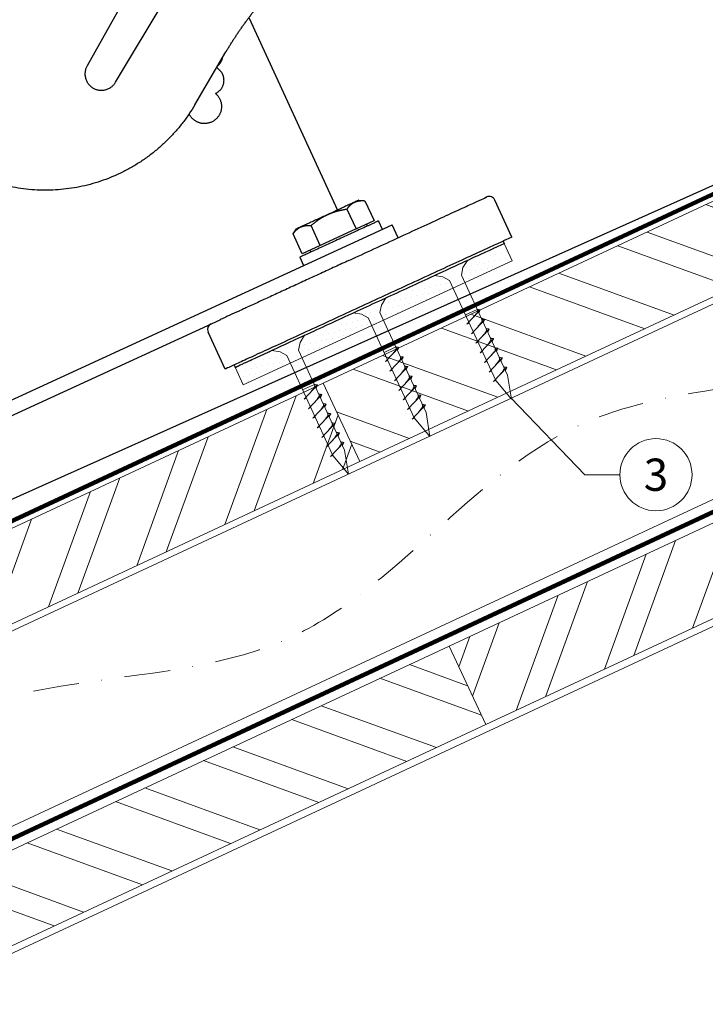
# Model space of a CAD drawing. Units: millimetres. Extents: x 0 to 70034, y 0 to 4832.
# Drawn here: x 69666 to 69856, y 408 to 681 of the extents above; entities that cross this region are included whole.
import ezdxf
from ezdxf.enums import TextEntityAlignment as Align

# ---------------------------------------------------------------- set-up
doc = ezdxf.new("R2010")
doc.units = ezdxf.units.MM
doc.linetypes.add('STRICHPUNKT', pattern=[25.4, 12.7, -6.35, 0, -6.35])
doc.linetypes.add('Trennlage', pattern=[30, 12, -18])
for name, color, linetype, lineweight, true_color in [('01_PREFA-Dachprodukt', 12, 'Continuous', 25, 0xe1000f), ('02_Befestigung', 11, 'Continuous', 15, 0xff7f7f), ('02_Kantteile', 11, 'Continuous', 25, 0xff7f7f), ('04_Trennlage', 251, 'Continuous', 25, 0x505f69), ('04_Trennlage_Linie', 251, 'Continuous', 0, 0x505f69), ('04_Unterdach', 251, 'Continuous', 25, 0x505f69), ('04_Unterdach_Linie', 251, 'Continuous', 0, 0x505f69), ('06_Dichtung', 252, 'Continuous', 15, 0x8296a0), ('06_Holz', 252, 'Continuous', 15, 0x8296a0), ('06_Holzschfraffur', 254, 'Continuous', 13, 0xdce6eb), ('08_Bemassung', 251, 'Continuous', 5, 0x505f69), ('09_Luft', 252, 'Continuous', 5, 0x8296a0)]:
    doc.layers.add(name, color=color, linetype=linetype, lineweight=lineweight, true_color=true_color)
doc.styles.add('PREFA_Standard', font='arial.ttf', dxfattribs={"height": 20})

# ---------------------------------------------------------------- blocks, each defined once
blk = doc.blocks.new('A$C7D441A47')
at = {"layer": '02_Kantteile'}
for p, q in [((-57.58, 99.81), (-76.35, 68.5)), ((-68.61, 63.72), (-50.99, 91.45)), ((-31.17, 80.6), (-8.12, 26.65)), ((-46.83, 56.86), (-37.79, 71.28)), ((-2.15, 29.21), (-0.46, 29)), ((-0.46, 29), (1.92, 23.44)), ((39.91, 17.81), (35.47, 28.2)), ((-5.51, 26.85), (-3.13, 21.28)), ((-165.12, -51.3), (6.84, 22.17)), ((-13.22, 16.97), (-15.59, 22.54)), ((-3.13, 21.28), (1.92, 23.44)), ((-0.26, 22.51), (-0.03, 21.95)), ((3.1, 23.29), (4.08, 20.99)), ((8.41, 18.49), (6.84, 22.17)), ((-20.64, 20.38), (-19.62, 21.74)), ((-18.26, 14.82), (-20.64, 20.38)), ((-3.13, 21.28), (-13.22, 16.97)), ((-13.22, 16.97), (-18.26, 14.82)), ((37.43, 16.75), (37.7, 16.11)), ((-18.97, 13.86), (-17.99, 11.56)), ((-16.08, 15.75), (-15.84, 15.2)), ((-163.55, -54.97), (-41.46, -2.81)), ((-40.46, -16.52), (-44.9, -6.13)), ((-37.98, -15.46), (-37.7, -16.11))]:
    blk.add_line(p, q, dxfattribs=at)
for centre, start, end in [((33.91, 27.54), 23.1326, 113.1326), ((-43.34, -5.46), 113.1326, 203.1326)]:
    blk.add_arc(centre, 1.7, start, end, dxfattribs=at)
for points, weights in [([(-37.79, 71.28), (-33.67, 77.85), (-28.58, 83.71)], [1, 0.99700342804, 1]), ([(-40.13, 67.55), (-39.09, 68.4), (-38.78, 69.71)], [0.953454226639, 0.895891873067, 0.93757531208]), ([(-3.32, 28.71), (-5.84, 27.63), (-10.88, 25.47)], [1, 0.866025403784, 1]), ([(-5.38, 12.6), (33.24, 29.1), (33.24, 29.1)], [1, 0.707106781187, 1]), ([(-2.15, 29.21), (-2.15, 29.21), (-3.32, 28.71)], [0.933012701892, 0.933012701892, 1]), ([(-10.88, 25.47), (-15.93, 23.32), (-18.45, 22.24)], [1, 0.866025403784, 1]), ([(-18.45, 22.24), (-19.62, 21.74), (-19.62, 21.74)], [1, 0.933012701892, 0.933012701892]), ([(-5.38, 12.6), (-31.96, 1.24), (-41.46, -2.81)], [1, 0.77816086843, 0.892366391598])]:
    blk.add_rational_spline(points, weights, degree=2, dxfattribs=at)
for points, weights, knots in [([(-76.35, 68.5), (-78.66, 64.64), (-74.84, 62.28), (-71.02, 59.93), (-68.61, 63.72)], [1, 0.711699515915, 1, 0.711699515915, 1], [-14.175648, -14.175648, -14.175648, -7.087824, -7.087824, 0, 0, 0]), ([(-41.03, 59.85), (-38.65, 60.83), (-38.56, 63.4), (-38.48, 65.75), (-40.5, 66.96)], [1, 0.840136355017, 1, 0.851932282801, 0.978148926862], [0, 0, 0, 4.571984, 4.571984, 8.806613, 8.806613, 8.806613]), ([(-41.03, 59.85), (-38.49, 57.59), (-39.83, 54.46), (-41.17, 51.33), (-44.56, 51.61), (-47.34, 51.85), (-48.48, 54.4)], [1, 0.81113104533, 1, 0.81113104533, 1, 0.83951527773, 0.951763002432], [-23.594278, -23.594278, -23.594278, -17.695709, -17.695709, -11.797139, -11.797139, -6.785038, -6.785038, -6.785038]), ([(-46.83, 56.86), (-60.94, 34.36), (-87.5, 34.36), (-114.06, 34.36), (-128.17, 56.86)], [1, 0.87497148472, 1, 0.87497148472, 1], [0, 0, 0, 48.520263, 48.520263, 97.040526, 97.040526, 97.040526]), ([(3.1, 23.29), (3.1, 23.29), (-7.94, 18.58), (-18.97, 13.86), (-18.97, 13.86)], [1, 0.707106781187, 1, 0.707106781187, 1], [-75.398224, -75.398224, -75.398224, -56.548668, -56.548668, -37.699112, -37.699112, -37.699112]), ([(39.91, 17.81), (39.91, 17.81), (-0.28, 0.64), (-40.46, -16.52), (-40.46, -16.52)], [1, 0.707106781187, 1, 0.707106781187, 1], [-137.287599, -137.287599, -137.287599, -68.643799, -68.643799, 0, 0, 0]), ([(-37.7, -16.11), (-37.7, -16.11), (0, 0), (37.7, 16.11), (37.7, 16.11)], [1, 0.707106781187, 1, 0.707106781187, 1], [128.805299, 128.805299, 128.805299, 193.207948, 193.207948, 257.610598, 257.610598, 257.610598])]:
    blk.add_rational_spline(points, weights, degree=2, knots=knots, dxfattribs=at)
for points, knots in [([(-5.51, 26.85), (-5.46, 26.91), (-5.41, 26.97), (-5.32, 27.09), (-5.26, 27.16), (-5.16, 27.28), (-5.1, 27.35), (-5.01, 27.45), (-4.98, 27.48), (-4.92, 27.55), (-4.89, 27.58), (-4.82, 27.65), (-4.78, 27.69), (-4.73, 27.74), (-4.71, 27.76), (-4.67, 27.79), (-4.65, 27.81), (-4.59, 27.87), (-4.55, 27.91), (-4.48, 27.96), (-4.46, 27.98), (-4.41, 28.02), (-4.39, 28.04), (-4.34, 28.09), (-4.31, 28.11), (-4.26, 28.15), (-4.23, 28.17), (-4.18, 28.21), (-4.17, 28.22), (-4.14, 28.24), (-4.12, 28.25), (-4.07, 28.29), (-4.04, 28.31), (-3.98, 28.35), (-3.96, 28.36), (-3.92, 28.39), (-3.9, 28.4), (-3.85, 28.43), (-3.83, 28.44), (-3.78, 28.47), (-3.75, 28.49), (-3.7, 28.52), (-3.67, 28.53), (-3.62, 28.56), (-3.61, 28.57), (-3.58, 28.58), (-3.56, 28.59), (-3.52, 28.61), (-3.51, 28.62), (-3.47, 28.64), (-3.45, 28.64), (-3.4, 28.67), (-3.36, 28.69), (-3.32, 28.71)], [-1.1128485, -1.1128485, -1.1128485, -1.1128485, -1.0433163, -1.0433163, -0.9737834, -0.9737834, -0.9042476, -0.9042476, -0.8694789, -0.8694789, -0.8347102, -0.8347102, -0.7999389, -0.7999389, -0.7825532, -0.7825532, -0.7651676, -0.7651676, -0.7303882, -0.7303882, -0.7129986, -0.7129986, -0.6956089, -0.6956089, -0.6782017, -0.6782017, -0.6607946, -0.6607946, -0.652091, -0.652091, -0.6433874, -0.6433874, -0.6259802, -0.6259802, -0.6172857, -0.6172857, -0.6085912, -0.6085912, -0.5998967, -0.5998967, -0.5912022, -0.5912022, -0.5825077, -0.5825077, -0.5781605, -0.5781605, -0.5738132, -0.5738132, -0.569466, -0.569466, -0.5651187, -0.5651187, -0.5564242, -0.5564242, -0.5564242, -0.5564242]), ([(-3.32, 28.71), (-3.28, 28.72), (-3.24, 28.74), (-3.18, 28.76), (-3.16, 28.77), (-3.12, 28.78), (-3.1, 28.79), (-3.07, 28.8), (-3.05, 28.81), (-3.02, 28.82), (-3, 28.83), (-2.95, 28.84), (-2.92, 28.85), (-2.86, 28.87), (-2.83, 28.88), (-2.77, 28.89), (-2.75, 28.9), (-2.7, 28.91), (-2.67, 28.92), (-2.62, 28.93), (-2.6, 28.94), (-2.53, 28.95), (-2.49, 28.96), (-2.43, 28.97), (-2.41, 28.98), (-2.37, 28.98), (-2.36, 28.99), (-2.3, 29), (-2.26, 29), (-2.2, 29.01), (-2.16, 29.02), (-2.1, 29.02), (-2.07, 29.03), (-2, 29.03), (-1.97, 29.04), (-1.89, 29.05), (-1.83, 29.05), (-1.75, 29.05), (-1.72, 29.06), (-1.67, 29.06), (-1.64, 29.06), (-1.57, 29.06), (-1.52, 29.06), (-1.42, 29.06), (-1.37, 29.06), (-1.28, 29.06), (-1.23, 29.06), (-1.1, 29.06), (-1.02, 29.05), (-0.85, 29.04), (-0.77, 29.03), (-0.61, 29.02), (-0.54, 29.01), (-0.46, 29)], [-0.5564242, -0.5564242, -0.5564242, -0.5564242, -0.5477352, -0.5477352, -0.5433906, -0.5433906, -0.5390461, -0.5390461, -0.5347016, -0.5347016, -0.5303571, -0.5303571, -0.521668, -0.521668, -0.5129789, -0.5129789, -0.5042899, -0.5042899, -0.4956008, -0.4956008, -0.4869118, -0.4869118, -0.4694969, -0.4694969, -0.4607895, -0.4607895, -0.4520821, -0.4520821, -0.4346672, -0.4346672, -0.4172524, -0.4172524, -0.3998612, -0.3998612, -0.38247, -0.38247, -0.3476877, -0.3476877, -0.3303015, -0.3303015, -0.3129153, -0.3129153, -0.2781429, -0.2781429, -0.2433733, -0.2433733, -0.2086037, -0.2086037, -0.1390667, -0.1390667, -0.0695343, -0.0695343, 0, 0, 0, 0]), ([(-15.59, 22.54), (-15.49, 22.62), (-15.38, 22.71), (-15.15, 22.89), (-15.04, 22.98), (-14.79, 23.17), (-14.67, 23.26), (-14.47, 23.41), (-14.4, 23.46), (-14.26, 23.56), (-14.19, 23.61), (-14.04, 23.71), (-13.96, 23.77), (-13.84, 23.85), (-13.8, 23.88), (-13.72, 23.93), (-13.67, 23.96), (-13.54, 24.05), (-13.45, 24.1), (-13.31, 24.2), (-13.26, 24.23), (-13.15, 24.29), (-13.1, 24.32), (-12.99, 24.39), (-12.94, 24.42), (-12.82, 24.49), (-12.76, 24.53), (-12.66, 24.58), (-12.63, 24.6), (-12.56, 24.64), (-12.53, 24.66), (-12.43, 24.72), (-12.35, 24.76), (-12.23, 24.82), (-12.19, 24.84), (-12.11, 24.89), (-12.06, 24.91), (-11.97, 24.96), (-11.92, 24.99), (-11.82, 25.04), (-11.77, 25.06), (-11.65, 25.12), (-11.6, 25.15), (-11.5, 25.19), (-11.47, 25.21), (-11.4, 25.24), (-11.37, 25.25), (-11.3, 25.29), (-11.27, 25.3), (-11.19, 25.34), (-11.15, 25.35), (-11.04, 25.4), (-10.96, 25.44), (-10.88, 25.47)], [-1.1128485, -1.1128485, -1.1128485, -1.1128485, -1.0433163, -1.0433163, -0.9737834, -0.9737834, -0.9042476, -0.9042476, -0.8694789, -0.8694789, -0.8347102, -0.8347102, -0.7999389, -0.7999389, -0.7825532, -0.7825532, -0.7651676, -0.7651676, -0.7303882, -0.7303882, -0.7129986, -0.7129986, -0.6956089, -0.6956089, -0.6782017, -0.6782017, -0.6607946, -0.6607946, -0.652091, -0.652091, -0.6433874, -0.6433874, -0.6259802, -0.6259802, -0.6172857, -0.6172857, -0.6085912, -0.6085912, -0.5998967, -0.5998967, -0.5912022, -0.5912022, -0.5825077, -0.5825077, -0.5781605, -0.5781605, -0.5738132, -0.5738132, -0.569466, -0.569466, -0.5651187, -0.5651187, -0.5564242, -0.5564242, -0.5564242, -0.5564242]), ([(-10.88, 25.47), (-10.8, 25.51), (-10.72, 25.54), (-10.61, 25.59), (-10.57, 25.6), (-10.49, 25.63), (-10.46, 25.65), (-10.39, 25.68), (-10.35, 25.69), (-10.28, 25.71), (-10.25, 25.73), (-10.15, 25.76), (-10.09, 25.79), (-9.98, 25.83), (-9.92, 25.85), (-9.81, 25.89), (-9.76, 25.9), (-9.66, 25.94), (-9.62, 25.95), (-9.52, 25.98), (-9.48, 26), (-9.35, 26.04), (-9.27, 26.07), (-9.15, 26.1), (-9.12, 26.11), (-9.04, 26.13), (-9.01, 26.14), (-8.9, 26.18), (-8.83, 26.2), (-8.7, 26.23), (-8.64, 26.25), (-8.52, 26.28), (-8.46, 26.3), (-8.34, 26.33), (-8.28, 26.34), (-8.12, 26.38), (-8.01, 26.41), (-7.86, 26.44), (-7.81, 26.45), (-7.71, 26.48), (-7.66, 26.49), (-7.52, 26.52), (-7.43, 26.54), (-7.25, 26.57), (-7.16, 26.59), (-6.99, 26.62), (-6.91, 26.64), (-6.67, 26.68), (-6.51, 26.7), (-6.21, 26.75), (-6.06, 26.77), (-5.78, 26.81), (-5.64, 26.83), (-5.51, 26.85)], [-0.5564242, -0.5564242, -0.5564242, -0.5564242, -0.5477352, -0.5477352, -0.5433906, -0.5433906, -0.5390461, -0.5390461, -0.5347016, -0.5347016, -0.5303571, -0.5303571, -0.521668, -0.521668, -0.5129789, -0.5129789, -0.5042899, -0.5042899, -0.4956008, -0.4956008, -0.4869118, -0.4869118, -0.4694969, -0.4694969, -0.4607895, -0.4607895, -0.4520821, -0.4520821, -0.4346672, -0.4346672, -0.4172524, -0.4172524, -0.3998612, -0.3998612, -0.38247, -0.38247, -0.3476877, -0.3476877, -0.3303015, -0.3303015, -0.3129153, -0.3129153, -0.2781429, -0.2781429, -0.2433733, -0.2433733, -0.2086037, -0.2086037, -0.1390667, -0.1390667, -0.0695343, -0.0695343, 0, 0, 0, 0]), ([(-20.64, 20.38), (-20.59, 20.44), (-20.54, 20.5), (-20.45, 20.63), (-20.4, 20.69), (-20.29, 20.82), (-20.23, 20.88), (-20.14, 20.98), (-20.11, 21.02), (-20.05, 21.08), (-20.02, 21.12), (-19.95, 21.19), (-19.92, 21.22), (-19.86, 21.28), (-19.84, 21.29), (-19.8, 21.33), (-19.79, 21.35), (-19.73, 21.4), (-19.68, 21.44), (-19.62, 21.5), (-19.59, 21.52), (-19.55, 21.56), (-19.52, 21.58), (-19.47, 21.62), (-19.44, 21.64), (-19.39, 21.69), (-19.36, 21.71), (-19.32, 21.74), (-19.3, 21.75), (-19.27, 21.78), (-19.25, 21.79), (-19.2, 21.82), (-19.17, 21.85), (-19.11, 21.88), (-19.09, 21.9), (-19.05, 21.92), (-19.03, 21.94), (-18.98, 21.96), (-18.96, 21.98), (-18.91, 22.01), (-18.88, 22.02), (-18.83, 22.05), (-18.8, 22.07), (-18.76, 22.09), (-18.74, 22.1), (-18.71, 22.12), (-18.69, 22.13), (-18.66, 22.14), (-18.64, 22.15), (-18.6, 22.17), (-18.58, 22.18), (-18.53, 22.21), (-18.49, 22.22), (-18.45, 22.24)], [-1.1128485, -1.1128485, -1.1128485, -1.1128485, -1.0433163, -1.0433163, -0.9737834, -0.9737834, -0.9042476, -0.9042476, -0.8694789, -0.8694789, -0.8347102, -0.8347102, -0.7999389, -0.7999389, -0.7825532, -0.7825532, -0.7651676, -0.7651676, -0.7303882, -0.7303882, -0.7129986, -0.7129986, -0.6956089, -0.6956089, -0.6782017, -0.6782017, -0.6607946, -0.6607946, -0.652091, -0.652091, -0.6433874, -0.6433874, -0.6259802, -0.6259802, -0.6172857, -0.6172857, -0.6085912, -0.6085912, -0.5998967, -0.5998967, -0.5912022, -0.5912022, -0.5825077, -0.5825077, -0.5781605, -0.5781605, -0.5738132, -0.5738132, -0.569466, -0.569466, -0.5651187, -0.5651187, -0.5564242, -0.5564242, -0.5564242, -0.5564242]), ([(-18.45, 22.24), (-18.41, 22.26), (-18.37, 22.27), (-18.31, 22.3), (-18.29, 22.3), (-18.25, 22.32), (-18.23, 22.33), (-18.2, 22.34), (-18.18, 22.34), (-18.15, 22.36), (-18.13, 22.36), (-18.08, 22.38), (-18.05, 22.39), (-17.99, 22.41), (-17.96, 22.41), (-17.91, 22.43), (-17.88, 22.44), (-17.83, 22.45), (-17.8, 22.46), (-17.76, 22.47), (-17.73, 22.47), (-17.67, 22.49), (-17.62, 22.5), (-17.56, 22.51), (-17.54, 22.51), (-17.51, 22.52), (-17.49, 22.52), (-17.43, 22.53), (-17.4, 22.54), (-17.33, 22.55), (-17.29, 22.55), (-17.23, 22.56), (-17.2, 22.56), (-17.14, 22.57), (-17.11, 22.57), (-17.02, 22.58), (-16.96, 22.59), (-16.88, 22.59), (-16.85, 22.59), (-16.8, 22.59), (-16.77, 22.59), (-16.7, 22.6), (-16.65, 22.6), (-16.55, 22.6), (-16.5, 22.6), (-16.41, 22.6), (-16.37, 22.6), (-16.23, 22.59), (-16.15, 22.59), (-15.98, 22.58), (-15.9, 22.57), (-15.74, 22.56), (-15.67, 22.55), (-15.59, 22.54)], [-0.5564242, -0.5564242, -0.5564242, -0.5564242, -0.5477352, -0.5477352, -0.5433906, -0.5433906, -0.5390461, -0.5390461, -0.5347016, -0.5347016, -0.5303571, -0.5303571, -0.521668, -0.521668, -0.5129789, -0.5129789, -0.5042899, -0.5042899, -0.4956008, -0.4956008, -0.4869118, -0.4869118, -0.4694969, -0.4694969, -0.4607895, -0.4607895, -0.4520821, -0.4520821, -0.4346672, -0.4346672, -0.4172524, -0.4172524, -0.3998612, -0.3998612, -0.38247, -0.38247, -0.3476877, -0.3476877, -0.3303015, -0.3303015, -0.3129153, -0.3129153, -0.2781429, -0.2781429, -0.2433733, -0.2433733, -0.2086037, -0.2086037, -0.1390667, -0.1390667, -0.0695343, -0.0695343, 0, 0, 0, 0])]:
    blk.add_open_spline(points, degree=3, knots=knots, dxfattribs=at)
blk = doc.blocks.new('A$C04332BD0')
at = {"layer": '02_Befestigung'}
for p, q in [((-4.89, -1.04, -12.19), (4.89, 1.04, 12.19)), ((-2.72, -1.91, 12.19), (-1.12, -3.31, 12.19)), ((2.37, -2.56, 12.19), (3.26, -0.64, 12.19)), ((8.71, -32.4, 12.19), (2.37, -2.56, 12.19)), ((-1.12, -3.31, 12.19), (5.22, -33.15, 12.19)), ((0.88, -16.17, 12.19), (5.35, -13.16, 12.19)), ((4.55, -12.83, 12.19), (1.06, -13.57, 12.19)), ((5.35, -13.16, 12.19), (4.78, -13.92, 12.19)), ((0.88, -16.17, 12.19), (1.58, -16.01, 12.19)), ((1.49, -19.03, 12.19), (5.96, -16.02, 12.19)), ((5.96, -16.02, 12.19), (5.39, -16.78, 12.19)), ((1.49, -19.03, 12.19), (2.18, -18.86, 12.19)), ((2.1, -21.89, 12.19), (6.57, -18.88, 12.19)), ((6.57, -18.88, 12.19), (6, -19.64, 12.19)), ((2.1, -21.89, 12.19), (2.79, -21.72, 12.19)), ((2.7, -24.75, 12.19), (7.18, -21.74, 12.19)), ((7.18, -21.74, 12.19), (6.61, -22.5, 12.19)), ((2.7, -24.75, 12.19), (3.4, -24.58, 12.19)), ((3.31, -27.61, 12.19), (7.78, -24.59, 12.19)), ((7.78, -24.59, 12.19), (7.21, -25.35, 12.19)), ((3.31, -27.61, 12.19), (4.01, -27.44, 12.19)), ((3.92, -30.46, 12.19), (8.39, -27.45, 12.19)), ((8.39, -27.45, 12.19), (7.82, -28.21, 12.19)), ((3.92, -30.46, 12.19), (4.61, -30.3, 12.19)), ((4.53, -33.32, 12.19), (9, -30.31, 12.19)), ((8.32, -39.13, 12.19), (8.71, -32.4, 12.19)), ((9, -30.31, 12.19), (8.43, -31.07, 12.19)), ((4.53, -33.32, 12.19), (5.22, -33.15, 12.19)), ((5.22, -33.15, 12.19), (8.32, -39.13, 12.19))]:
    blk.add_line(p, q, dxfattribs=at)
at = {"layer": '02_Befestigung', "elevation": 12.19}
for points in [[(3.26, -0.64), (4.89, 1.04)], [(-4.89, -1.04), (-2.72, -1.91)]]:
    blk.add_lwpolyline(points, dxfattribs=at)
at = {"layer": '02_Befestigung', "ltscale": 5}
for points, knots in [([(3.1, -14.68, 12.19), (3.23, -14.57, 12.19), (3.56, -14.3, 12.19), (3.97, -13.96, 12.19), (4.32, -13.64, 12.19), (4.55, -13.42, 12.19), (4.57, -13.12, 12.19), (4.56, -12.94, 12.19), (4.55, -12.83, 12.19)], [0, 0, 0, 0, 0.524114, 1.260442, 1.602955, 1.944548, 2.159366, 2.490909, 2.490909, 2.490909, 2.490909]), ([(5.35, -13.16, 12.19), (5.34, -13.15, 12.19), (5.25, -13.07, 12.19), (5.03, -13.05, 12.19), (4.78, -12.94, 12.19), (4.62, -12.86, 12.19), (4.55, -12.83, 12.19)], [0, 0, 0, 0, 0.0533778, 0.3502409, 0.6341401, 0.8704575, 0.8704575, 0.8704575, 0.8704575]), ([(3.71, -17.54, 12.19), (3.84, -17.43, 12.19), (4.16, -17.16, 12.19), (4.58, -16.81, 12.19), (4.92, -16.5, 12.19), (5.16, -16.28, 12.19), (5.18, -15.98, 12.19), (5.17, -15.8, 12.19), (5.16, -15.69, 12.19)], [0, 0, 0, 0, 0.524114, 1.260442, 1.602955, 1.944548, 2.159366, 2.490909, 2.490909, 2.490909, 2.490909]), ([(5.96, -16.02, 12.19), (5.95, -16.01, 12.19), (5.86, -15.93, 12.19), (5.63, -15.91, 12.19), (5.39, -15.8, 12.19), (5.23, -15.72, 12.19), (5.16, -15.69, 12.19)], [0, 0, 0, 0, 0.0533778, 0.3502409, 0.6341401, 0.8704575, 0.8704575, 0.8704575, 0.8704575]), ([(4.31, -20.4, 12.19), (4.45, -20.28, 12.19), (4.77, -20.01, 12.19), (5.18, -19.67, 12.19), (5.53, -19.36, 12.19), (5.76, -19.14, 12.19), (5.79, -18.84, 12.19), (5.77, -18.65, 12.19), (5.77, -18.55, 12.19)], [0, 0, 0, 0, 0.524114, 1.260442, 1.602955, 1.944548, 2.159366, 2.490909, 2.490909, 2.490909, 2.490909]), ([(6.57, -18.88, 12.19), (6.55, -18.87, 12.19), (6.47, -18.79, 12.19), (6.24, -18.77, 12.19), (5.99, -18.66, 12.19), (5.84, -18.58, 12.19), (5.77, -18.55, 12.19)], [0, 0, 0, 0, 0.0533778, 0.3502409, 0.6341401, 0.8704575, 0.8704575, 0.8704575, 0.8704575]), ([(4.92, -23.25, 12.19), (5.06, -23.14, 12.19), (5.38, -22.87, 12.19), (5.79, -22.53, 12.19), (6.14, -22.22, 12.19), (6.37, -22, 12.19), (6.39, -21.69, 12.19), (6.38, -21.51, 12.19), (6.38, -21.4, 12.19)], [0, 0, 0, 0, 0.524114, 1.260442, 1.602955, 1.944548, 2.159366, 2.490909, 2.490909, 2.490909, 2.490909]), ([(7.18, -21.74, 12.19), (7.16, -21.72, 12.19), (7.07, -21.65, 12.19), (6.85, -21.63, 12.19), (6.6, -21.52, 12.19), (6.45, -21.44, 12.19), (6.38, -21.4, 12.19)], [0, 0, 0, 0, 0.0533778, 0.3502409, 0.6341401, 0.8704575, 0.8704575, 0.8704575, 0.8704575]), ([(5.53, -26.11, 12.19), (5.66, -26, 12.19), (5.99, -25.73, 12.19), (6.4, -25.39, 12.19), (6.75, -25.08, 12.19), (6.98, -24.86, 12.19), (7, -24.55, 12.19), (6.99, -24.37, 12.19), (6.98, -24.26, 12.19)], [0, 0, 0, 0, 0.524114, 1.260442, 1.602955, 1.944548, 2.159366, 2.490909, 2.490909, 2.490909, 2.490909]), ([(7.78, -24.59, 12.19), (7.77, -24.58, 12.19), (7.68, -24.51, 12.19), (7.46, -24.48, 12.19), (7.21, -24.37, 12.19), (7.05, -24.3, 12.19), (6.98, -24.26, 12.19)], [0, 0, 0, 0, 0.0533778, 0.3502409, 0.6341401, 0.8704575, 0.8704575, 0.8704575, 0.8704575]), ([(6.14, -28.97, 12.19), (6.27, -28.86, 12.19), (6.59, -28.59, 12.19), (7.01, -28.25, 12.19), (7.35, -27.93, 12.19), (7.59, -27.72, 12.19), (7.61, -27.41, 12.19), (7.6, -27.23, 12.19), (7.59, -27.12, 12.19)], [0, 0, 0, 0, 0.524114, 1.260442, 1.602955, 1.944548, 2.159366, 2.490909, 2.490909, 2.490909, 2.490909]), ([(8.39, -27.45, 12.19), (8.38, -27.44, 12.19), (8.29, -27.36, 12.19), (8.06, -27.34, 12.19), (7.82, -27.23, 12.19), (7.66, -27.15, 12.19), (7.59, -27.12, 12.19)], [0, 0, 0, 0, 0.0533778, 0.3502409, 0.6341401, 0.8704575, 0.8704575, 0.8704575, 0.8704575]), ([(6.74, -31.83, 12.19), (6.88, -31.72, 12.19), (7.2, -31.45, 12.19), (7.61, -31.1, 12.19), (7.96, -30.79, 12.19), (8.19, -30.57, 12.19), (8.22, -30.27, 12.19), (8.21, -30.09, 12.19), (8.2, -29.98, 12.19)], [0, 0, 0, 0, 0.524114, 1.260442, 1.602955, 1.944548, 2.159366, 2.490909, 2.490909, 2.490909, 2.490909]), ([(9, -30.31, 12.19), (8.98, -30.3, 12.19), (8.9, -30.22, 12.19), (8.67, -30.2, 12.19), (8.42, -30.09, 12.19), (8.27, -30.01, 12.19), (8.2, -29.98, 12.19)], [0, 0, 0, 0, 0.0533778, 0.3502409, 0.6341401, 0.8704575, 0.8704575, 0.8704575, 0.8704575])]:
    blk.add_open_spline(points, degree=3, knots=knots, dxfattribs=at)
blk = doc.blocks.new('A$C7F4B46B8')
at = {"layer": '06_Dichtung'}
h = blk.add_hatch(dxfattribs=at)
h.set_pattern_fill('DOTS', color=256)
h.set_pattern_definition([(0, (-41162.4205, -636.1426), (0.79375, 1.5875), [0, -1.5875])])
h.paths.add_polyline_path([(0.27, 34.49), (1.1, 30.58), (15.18, 33.57), (14.7, 35.82), (13.1, 37.22)])
h.paths.add_polyline_path([(19.09, 38.49), (18.19, 36.56), (18.67, 34.31), (63.74, 43.89), (63.26, 46.14), (61.66, 47.54)])
h.paths.add_polyline_path([(67.65, 48.81), (66.75, 46.88), (67.23, 44.63), (81.31, 47.63), (80.48, 51.54)])
at = {"layer": '06_Dichtung', "elevation": 11.59}
blk.add_lwpolyline([(0, 35.76), (1.1, 30.58), (81.31, 47.63), (80.21, 52.81), (0, 35.76)], dxfattribs=at)
at = {"layer": '02_Befestigung'}
for p in [(64.38, 49.45, 23.78), (40.1, 44.29), (15.82, 39.13, 23.78)]:
    blk.add_blockref('A$C04332BD0', p, dxfattribs=at)

msp = doc.modelspace()

# ---------------------------------------------------------------- hatches: boundary and pattern name
at = {"layer": '06_Holzschfraffur'}
h = msp.add_hatch(dxfattribs=at)
h.set_pattern_fill('ANSI32', color=256, scale=2, angle=295, style=0)
h.set_pattern_definition([(340, (62395.337, -2547.63), (6.515484, 17.901144), []), (340, (62399.132, -2555.77), (6.515484, 17.901144), [])])
h.paths.add_polyline_path([(69750.1, 580.046), (69760.243, 558.294), (69909.784, 628.026), (69899.641, 649.778)])
h = msp.add_hatch(dxfattribs=at)
h.set_pattern_fill('ANSI32', color=256, scale=2, angle=25, style=0)
h.set_pattern_definition([(70, (62395.337, -2547.63), (-17.901144, 6.515484), []), (70, (62403.475, -2543.835), (-17.901144, 6.515484), [])])
h.paths.add_polyline_path([(69760.243, 558.294), (69750.1, 580.046), (69600.56, 510.314), (69610.703, 488.562)])
h = msp.add_hatch(dxfattribs=at)
h.set_pattern_fill('ANSI32', color=256, scale=2, angle=25, style=0)
h.set_pattern_definition([(70, (62280.662, -2690.188), (-17.901144, 6.515484), []), (70, (62288.8, -2686.392), (-17.901144, 6.515484), [])])
h.paths.add_polyline_path([(69944.65, 555.201), (69934.507, 576.953), (69784.966, 507.221), (69795.109, 485.469)])
h = msp.add_hatch(dxfattribs=at)
h.set_pattern_fill('ANSI32', color=256, scale=2, angle=295, style=0)
h.set_pattern_definition([(340, (62280.662, -2690.188), (6.515484, 17.901144), []), (340, (62284.457, -2698.326), (6.515484, 17.901144), [])])
h.paths.add_polyline_path([(69635.425, 437.489), (69645.568, 415.737), (69795.109, 485.469), (69784.966, 507.221)])

# ---------------------------------------------------------------- linework, layer by layer
at = {"layer": '01_PREFA-Dachprodukt'}
msp.add_line((69902.182, 654.616, -24.375), (69383.304, 422.069, -24.375), dxfattribs=at)
at = {"layer": '04_Trennlage', "linetype": 'Trennlage', "ltscale": 0.5, "const_width": 1, "elevation": -24.375, "flags": 128}
msp.add_lwpolyline([(69383.377, 411.107), (69959.392, 679.588)], dxfattribs=at)
at = {"layer": '04_Trennlage_Linie', "ltscale": 5, "elevation": -24.375, "flags": 128}
for points in [[(69383.304, 411.625), (69959.392, 680.14)], [(69383.449, 410.589), (69959.392, 679.036)]]:
    msp.add_lwpolyline(points, dxfattribs=at)
at = {"layer": '04_Unterdach', "linetype": 'Trennlage', "ltscale": 0.5, "const_width": 1, "elevation": -24.375, "flags": 128}
msp.add_lwpolyline([(69383.304, 323.066), (69959.392, 591.585)], dxfattribs=at)
at = {"layer": '04_Unterdach_Linie', "ltscale": 5, "elevation": -24.375, "flags": 128}
for points in [[(69383.304, 323.617), (69959.392, 592.137)], [(69383.304, 322.514), (69959.392, 591.033)]]:
    msp.add_lwpolyline(points, dxfattribs=at)
at = {"layer": '06_Holz', "elevation": -24.375}
for points in [[(69383.304, 380.518), (69959.392, 649.152)], [(69959.392, 595.101), (69383.304, 326.467)], [(69383.304, 291.283), (69959.392, 559.917)]]:
    msp.add_lwpolyline(points, dxfattribs=at)
for points in [[(69760.243, 558.294), (69909.784, 628.026), (69899.641, 649.778), (69750.1, 580.046)], [(69610.703, 488.562), (69760.243, 558.294), (69750.1, 580.046), (69600.56, 510.314)], [(69795.109, 485.469), (69944.65, 555.201), (69934.507, 576.953), (69784.966, 507.221)], [(69645.568, 415.737), (69795.109, 485.469), (69784.966, 507.221), (69635.425, 437.489)]]:
    msp.add_lwpolyline(points, close=True, dxfattribs=at)
at = {"layer": '08_Bemassung'}
for p, q in [((69822.54, 554.678, 24.649), (69802.186, 575.846, 24.649)), ((69832.247, 554.678, 24.649), (69822.54, 554.678, 24.649))]:
    msp.add_line(p, q, dxfattribs=at)
msp.add_circle((69842.243, 554.678, 24.649), 9.996, dxfattribs=at)
at = {"layer": '09_Luft', "linetype": 'STRICHPUNKT'}
msp.add_open_spline([(69383.304, 343.036, -24.375), (69386.32, 344.413, -24.375), (69389.336, 345.789, -24.375), (69392.352, 347.165, -24.375), (69392.355, 347.166, -24.375), (69392.359, 347.168, -24.375), (69392.362, 347.17, -24.375), (69392.621, 347.288, -24.375), (69421.817, 360.799, -24.375), (69463.725, 423.434, -24.375), (69575.966, 409.635, -24.375), (69637.053, 505.154, -24.375), (69749.344, 491.645, -24.375), (69812.013, 585.779, -24.375), (69907.573, 575.511, -24.375), (69945.637, 611.922, -24.375), (69959.392, 624.24, -24.375)], degree=3, knots=[902.6972315, 902.6972315, 902.6972315, 902.6972315, 912.8352104, 912.8352104, 912.8352104, 912.8471286, 912.8471286, 912.8471286, 913.7180486, 1011.2327965, 1110.1037053, 1207.3538106, 1305.4718943, 1404.2622454, 1502.8888872, 1557.0171497, 1557.0171497, 1557.0171497, 1557.0171497], dxfattribs=at)

# ---------------------------------------------------------------- block references
for name, p, rotation in [('A$C7D441A47', (69762.946, 601.569, 0.274), 1.594119335533588), ('A$C7F4B46B8', (69733.583, 549.535, -11.315), 12.72670890295902)]:
    msp.add_blockref(name, p, dxfattribs=dict(rotation=rotation))

# ---------------------------------------------------------------- texts
at = {"layer": '08_Bemassung', "style": 'PREFA_Standard'}
msp.add_text('3', height=8.925, dxfattribs=at).set_placement((69842.243, 554.678, 24.649), align=Align.MIDDLE_CENTER)

doc.saveas('drawing.dxf')
